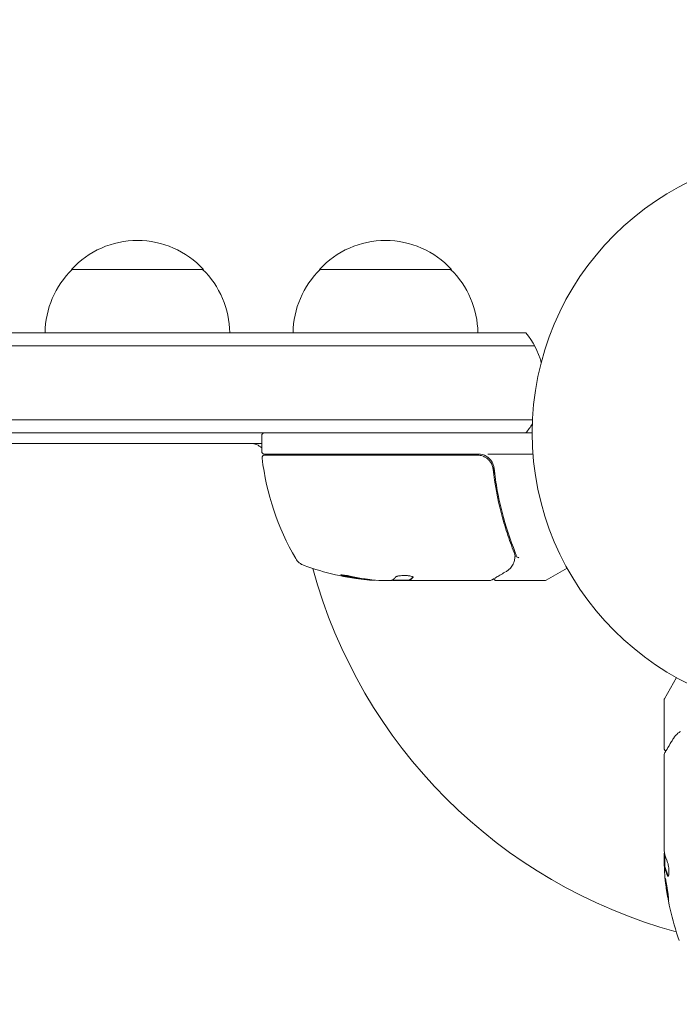
# Model space of a CAD drawing. Units: millimetres. Extents: x -3129 to 3357, y -3605 to 3242.
# Drawn here: x 1534 to 1659, y 1178 to 1364 of the extents above; entities that cross this region are included whole.
import ezdxf

# ---------------------------------------------------------------- set-up
doc = ezdxf.new("R2010")
doc.units = ezdxf.units.MM
doc.header["$LTSCALE"] = 20
doc.linetypes.add('HIDDEN', pattern=[9.525, 6.35, -3.175])
doc.layers.add('2d', color=230, linetype='Continuous')
doc.layers.add('EN-SafetyZone', color=93, linetype='HIDDEN')

msp = doc.modelspace()

# ---------------------------------------------------------------- linework, layer by layer
at = {"layer": '2d', "lineweight": 0}
for p, q in [((1568.41, 1316.91), (1543.41, 1316.91)), ((1615.41, 1316.91), (1590.41, 1316.91)), ((972.81, 1304.91), (1629.52, 1304.91)), ((971.15, 1302.41), (1631.17, 1302.41)), ((971.56, 1288.41), (1630.77, 1288.41)), ((1630.71, 1285.91), (971.62, 1285.91)), ((1579.46, 1282.41), (1579.46, 1285.41)), ((1500.02, 1283.91), (1579.46, 1283.91)), ((1620.49, 1281.91), (1579.96, 1281.91)), ((1580.02, 1281.71), (1620.32, 1281.71)), ((1622.3, 1281.91), (1630.86, 1281.91)), ((1623.41, 1278.11), (1623.41, 1279.61)), ((1633.33, 1257.98), (1637.32, 1260.28)), ((1603.69, 1257.91), (1602.11, 1257.91)), ((1607.39, 1258.01), (1604.16, 1258.01)), ((1604.69, 1257.91), (1622.7, 1257.91)), ((1607.39, 1258.01), (1607.39, 1257.91)), ((1623.91, 1257.91), (1633.08, 1257.91)), ((1658.08, 1239.52), (1655.77, 1235.53)), ((1655.71, 1226.11), (1655.71, 1235.28)), ((1655.71, 1206.89), (1655.71, 1224.9)), ((1655.71, 1205.89), (1655.71, 1204.31)), ((1655.81, 1203.5), (1655.81, 1206.15)), ((1655.94, 1203.44), (1655.83, 1203.44))]:
    msp.add_line(p, q, dxfattribs=at)
msp.add_circle((1683.71, 1285.91), 53, dxfattribs=at)
for centre, radius, start, end in [((1555.91, 1305.39), 17, 42.6679, 137.3321), ((1602.91, 1305.39), 17, 42.6679, 137.3321), ((1555.41, 1304.72), 17, 134.1865, 179.3587), ((1556.41, 1304.72), 17, 0.6413, 45.8135), ((1602.41, 1304.72), 17, 134.1865, 179.3587), ((1603.41, 1304.72), 17, 0.6413, 45.8135), ((1617.91, 1295.41), 15, 14.7866, 39.2965), ((1617.91, 1295.41), 15, 320.7035, 328.7826), ((1579.96, 1285.41), 0.5, 90, 180), ((1577.38, 1280.91), 3, 46.1021, 90), ((1579.96, 1282.41), 0.5, 180, 270), ((1580.02, 1281.21), 0.5, 90, 186.9217), ((1629.16, 1287.17), 50, 186.9217, 210.1017), ((1586.25, 1287.41), 8, 223.4325, 225.4387), ((1588.84, 1280.91), 3, 160.5288, 164.534), ((1620.49, 1278.91), 3, 59.8619, 90), ((1588.5, 1263.6), 3, 210.1017, 250.1478), ((1604.46, 1307.81), 50, 250.1478, 264.4225), ((1683.71, 1285.91), 98, 195.2001, 254.7999), ((1604.46, 1307.81), 49.9, 264.4113, 264.7848), ((1633.08, 1258.41), 0.5, 270, 300), ((1656.21, 1235.28), 0.5, 150, 180), ((1705.61, 1206.66), 49.9, 183.6279, 183.8135), ((1705.61, 1206.66), 50, 185.5775, 199.8522)]:
    msp.add_arc(centre, radius, start, end, dxfattribs=at)
for centre, major_axis, ratio, start_param, end_param in [((1626.94, 1262.35), (-0.496, 0.065), 0.498294, 3.141588, 3.141593), ((1626.65, 1261.25), (-0.441, 0.236), 0.925423, 3.141554, 3.141593), ((1626.7, 1261.36), (-0.47, 0.172), 0.884978, 3.141593, 3.141599), ((1603.47, 1307.81), (0, -49.86), 0.882523, 6.093728, 6.189677), ((1603.47, 1307.81), (0, 49.96), 0.882523, 2.952519, 3.048272), ((1604.78, 1307.81), (0, 50), 0.886633, 2.952544, 3.071134), ((1600.53, 1307.81), (0, -49.71), 0.438198, 6.236525, 6.240333), ((1600.53, 1307.81), (0, 49.81), 0.438198, 3.095026, 3.158132), ((1603.48, 1307.81), (0, 49.99), 0.156437, 3.223801, 3.26706), ((1705.61, 1207.81), (49.98, 0), 0.385779, 3.225551, 3.314276), ((1705.61, 1206.98), (50, 0), 0.886633, 3.212052, 3.229494), ((1705.61, 1202.73), (49.81, 0), 0.438198, 3.111903, 3.184359), ((1705.61, 1205.15), (49.97, 0), 0.372483, 3.24024, 3.314259), ((1705.61, 1205.15), (-49.87, 0), 0.372483, 0.098846, 0.173016)]:
    msp.add_ellipse(centre, major_axis=major_axis, ratio=ratio, start_param=start_param, end_param=end_param, dxfattribs=at)
for points, knots in [([(1620.32, 1281.71), (1620.5, 1281.71), (1620.68, 1281.69), (1621.04, 1281.63), (1621.22, 1281.58), (1621.56, 1281.44), (1621.72, 1281.36), (1622.03, 1281.17), (1622.18, 1281.06), (1622.45, 1280.82), (1622.58, 1280.69), (1622.8, 1280.4), (1622.9, 1280.25), (1623.06, 1279.92), (1623.13, 1279.76), (1623.24, 1279.41), (1623.28, 1279.23), (1623.3, 1279.05)], [0, 0, 0, 0, 0.000545599, 0.000545599, 0.001091197, 0.001091197, 0.001636796, 0.001636796, 0.002182395, 0.002182395, 0.002727993, 0.002727993, 0.003273592, 0.003273592, 0.003819191, 0.003819191, 0.00436479, 0.00436479, 0.00436479, 0.00436479]), ([(1623.48, 1279.24), (1623.45, 1279.47), (1623.4, 1279.7), (1623.24, 1280.13), (1623.14, 1280.35), (1622.88, 1280.74), (1622.73, 1280.92), (1622.39, 1281.24), (1622.2, 1281.38), (1622, 1281.5)], [0, 0, 0, 0, 0.000703979, 0.000703979, 0.001407958, 0.001407958, 0.002111937, 0.002111937, 0.002815916, 0.002815916, 0.002815916, 0.002815916]), ([(1623.09, 1279.85), (1623.1, 1279.83), (1623.1, 1279.82), (1623.11, 1279.79), (1623.11, 1279.79), (1623.12, 1279.78), (1623.12, 1279.77), (1623.12, 1279.76), (1623.12, 1279.76), (1623.13, 1279.76), (1623.13, 1279.76), (1623.13, 1279.76)], [0, 0, 0, 0, 0.1618259, 0.1618259, 0.2225061, 0.2225061, 0.268016, 0.268016, 0.2850821, 0.2850821, 0.3002177, 0.3002177, 0.3002177, 0.3002177]), ([(1623.28, 1279.16), (1623.28, 1279.16), (1623.28, 1279.16), (1623.28, 1279.16), (1623.28, 1279.16), (1623.28, 1279.15), (1623.28, 1279.15), (1623.29, 1279.13), (1623.29, 1279.12), (1623.29, 1279.1), (1623.29, 1279.1), (1623.29, 1279.1), (1623.29, 1279.1), (1623.29, 1279.09), (1623.29, 1279.09), (1623.29, 1279.09), (1623.29, 1279.08), (1623.29, 1279.06), (1623.3, 1279.06), (1623.3, 1279.05)], [0, 0, 0, 0, 0.0001953, 0.0001953, 0.0006348, 0.0006348, 0.0193854, 0.0193854, 0.0693975, 0.0693975, 0.0756475, 0.0756475, 0.07721, 0.07721, 0.0816046, 0.0816046, 0.1050432, 0.1050432, 0.136296, 0.136296, 0.136296, 0.136296]), ([(1623.3, 1279.05), (1623.62, 1276.19), (1624.14, 1273.45), (1625.15, 1269.5), (1625.53, 1268.21), (1626.15, 1266.31), (1626.37, 1265.68), (1626.82, 1264.45), (1627.05, 1263.84), (1627.29, 1263.24)], [0, 0, 0, 0, 0.00862215, 0.00862215, 0.01293323, 0.01293323, 0.01508877, 0.01508877, 0.0172443, 0.0172443, 0.0172443, 0.0172443]), ([(1627.5, 1263.25), (1626.52, 1265.68), (1625.68, 1268.22), (1624.66, 1272.22), (1624.36, 1273.58), (1623.97, 1275.67), (1623.86, 1276.38), (1623.65, 1277.8), (1623.56, 1278.52), (1623.48, 1279.24)], [0, 0, 0, 0, 0.00868962, 0.00868962, 0.01303444, 0.01303444, 0.01520684, 0.01520684, 0.01737925, 0.01737925, 0.01737925, 0.01737925]), ([(1627.43, 1262.28), (1627.4, 1262.01), (1627.34, 1261.76), (1627.25, 1261.41), (1627.21, 1261.29), (1627.17, 1261.19)], [0, 0, 0, 0, 0.923542, 0.923542, 1.557399, 1.557399, 1.557399, 1.557399]), ([(1627.7, 1262.52), (1627.71, 1262.46), (1627.77, 1262.4), (1627.91, 1262.34), (1627.97, 1262.32), (1628.05, 1262.3), (1628.08, 1262.29), (1628.14, 1262.27), (1628.17, 1262.26), (1628.19, 1262.23)], [0, 0, 0, 0, 0.0003654766, 0.0003654766, 0.000548215, 0.000548215, 0.0006395841, 0.0006395841, 0.0007309533, 0.0007309533, 0.0007309533, 0.0007309533]), ([(1596.45, 1258.7), (1596.3, 1258.74), (1596.13, 1258.77), (1595.86, 1258.82), (1595.77, 1258.84), (1595.6, 1258.87), (1595.51, 1258.88), (1595.25, 1258.92), (1595.09, 1258.94), (1594.82, 1258.97), (1594.7, 1258.98), (1594.53, 1258.99), (1594.48, 1258.98), (1594.46, 1258.97), (1594.46, 1258.96), (1594.48, 1258.94), (1594.49, 1258.93), (1594.63, 1258.88), (1594.87, 1258.81), (1595.18, 1258.74)], [0.000000226, 0.000000226, 0.000000226, 0.000000226, 0.000536258, 0.000536258, 0.000804273, 0.000804273, 0.001072289, 0.001072289, 0.00160832, 0.00160832, 0.002144351, 0.002144351, 0.002680383, 0.002680383, 0.002948398, 0.002948398, 0.003216414, 0.003216414, 0.004288477, 0.004288477, 0.004288477, 0.004288477]), ([(1595.18, 1258.84), (1595.02, 1258.88), (1594.89, 1258.91), (1594.72, 1258.96), (1594.67, 1258.97), (1594.63, 1258.98)], [0.0000004271, 0.0000004271, 0.0000004271, 0.0000004271, 0.0005364944, 0.0005364944, 0.0007899206, 0.0007899206, 0.0007899206, 0.0007899206]), ([(1608.16, 1258.56), (1608.16, 1258.6), (1608.12, 1258.64), (1607.98, 1258.71), (1607.87, 1258.74), (1607.59, 1258.8), (1607.42, 1258.83), (1607.14, 1258.86), (1607.04, 1258.87), (1606.84, 1258.88), (1606.74, 1258.88), (1606.54, 1258.88), (1606.43, 1258.88), (1606.22, 1258.88), (1606.12, 1258.88), (1605.82, 1258.86), (1605.64, 1258.84), (1605.39, 1258.8), (1605.32, 1258.78), (1605.18, 1258.75), (1605.12, 1258.73), (1604.97, 1258.68), (1604.9, 1258.65), (1604.87, 1258.61)], [0.00025325, 0.00025325, 0.00025325, 0.00025325, 0.000874176, 0.000874176, 0.001495101, 0.001495101, 0.002116027, 0.002116027, 0.00242649, 0.00242649, 0.002736952, 0.002736952, 0.003047415, 0.003047415, 0.003357878, 0.003357878, 0.003978803, 0.003978803, 0.004289266, 0.004289266, 0.004599729, 0.004599729, 0.005220654, 0.005220654, 0.005220654, 0.005220654]), ([(1625.81, 1259.67), (1625.1, 1259.25), (1624.49, 1258.89), (1623.51, 1258.31), (1623.15, 1258.09), (1622.96, 1257.98)], [0, 0, 0, 0, 5.185263, 5.185263, 10.641762, 10.641762, 10.641762, 10.641762]), ([(1623.91, 1257.91), (1623.86, 1257.91), (1623.8, 1257.92), (1623.7, 1257.95), (1623.65, 1257.98), (1623.56, 1258.04), (1623.53, 1258.08), (1623.47, 1258.17), (1623.45, 1258.21), (1623.43, 1258.26)], [0.0000977, 0.0000977, 0.0000977, 0.0000977, 0.1619902, 0.1619902, 0.3245365, 0.3245365, 0.4870626, 0.4870626, 0.6306658, 0.6306658, 0.6306658, 0.6306658]), ([(1604.12, 1257.99), (1604.09, 1257.97), (1604.04, 1257.96), (1603.89, 1257.93), (1603.8, 1257.92), (1603.69, 1257.91)], [0.0000002, 0.0000002, 0.0000002, 0.0000002, 0.000612586, 0.000612586, 0.001224972, 0.001224972, 0.001224972, 0.001224972]), ([(1657.47, 1228.01), (1657.71, 1228.42), (1658, 1228.72), (1658.47, 1229.09), (1658.64, 1229.2), (1658.81, 1229.29)], [0, 0, 0, 0, 2.68096, 2.68096, 4.072421, 4.072421, 4.072421, 4.072421]), ([(1655.78, 1225.16), (1655.87, 1225.32), (1656.03, 1225.59), (1656.48, 1226.35), (1656.78, 1226.85), (1657.23, 1227.61), (1657.35, 1227.81), (1657.47, 1228.01)], [0, 0, 0, 0, 4.507571, 4.507571, 9.166252, 9.166252, 10.647046, 10.647046, 10.647046, 10.647046]), ([(1656.06, 1225.63), (1656.05, 1225.63), (1656.05, 1225.64), (1656, 1225.65), (1655.95, 1225.68), (1655.86, 1225.75), (1655.82, 1225.79), (1655.76, 1225.88), (1655.74, 1225.93), (1655.71, 1226.02), (1655.71, 1226.07), (1655.71, 1226.11)], [0.1511617, 0.1511617, 0.1511617, 0.1511617, 0.1619902, 0.1619902, 0.3245365, 0.3245365, 0.4870626, 0.4870626, 0.6495895, 0.6495895, 0.7820197, 0.7820197, 0.7820197, 0.7820197]), ([(1655.78, 1206.3), (1655.76, 1206.27), (1655.75, 1206.22), (1655.73, 1206.09), (1655.72, 1206), (1655.71, 1205.89)], [0.000109182, 0.000109182, 0.000109182, 0.000109182, 0.000612586, 0.000612586, 0.001224972, 0.001224972, 0.001224972, 0.001224972]), ([(1656.38, 1201.95), (1656.41, 1201.88), (1656.44, 1201.85), (1656.48, 1201.85), (1656.5, 1201.86), (1656.52, 1201.9), (1656.53, 1201.92), (1656.57, 1202.03), (1656.58, 1202.13), (1656.61, 1202.39), (1656.61, 1202.54), (1656.61, 1202.87), (1656.6, 1203.05), (1656.58, 1203.32), (1656.58, 1203.41), (1656.56, 1203.59), (1656.55, 1203.67), (1656.49, 1204.09), (1656.43, 1204.36), (1656.37, 1204.5)], [0.000000216, 0.000000216, 0.000000216, 0.000000216, 0.000538822, 0.000538822, 0.000808126, 0.000808126, 0.001077429, 0.001077429, 0.001616036, 0.001616036, 0.002154642, 0.002154642, 0.002693249, 0.002693249, 0.002962552, 0.002962552, 0.003231855, 0.003231855, 0.004309069, 0.004309069, 0.004309069, 0.004309069]), ([(1655.93, 1201.42), (1655.92, 1201.42), (1655.91, 1201.36), (1655.92, 1201.2), (1655.92, 1201.14), (1655.94, 1200.98), (1655.95, 1200.89), (1655.97, 1200.7), (1655.98, 1200.59), (1656.01, 1200.36), (1656.02, 1200.24), (1656.07, 1199.86), (1656.11, 1199.58), (1656.17, 1199.17), (1656.19, 1199.04), (1656.23, 1198.77), (1656.26, 1198.64), (1656.3, 1198.38), (1656.32, 1198.26), (1656.36, 1198.04), (1656.38, 1197.93), (1656.43, 1197.64), (1656.47, 1197.48), (1656.52, 1197.27), (1656.54, 1197.21), (1656.55, 1197.21)], [0.001671872, 0.001671872, 0.001671872, 0.001671872, 0.002498025, 0.002498025, 0.002911101, 0.002911101, 0.003324177, 0.003324177, 0.003737254, 0.003737254, 0.00415033, 0.00415033, 0.004976483, 0.004976483, 0.005389559, 0.005389559, 0.005802636, 0.005802636, 0.006215712, 0.006215712, 0.006628789, 0.006628789, 0.007454942, 0.007454942, 0.008281094, 0.008281094, 0.008281094, 0.008281094]), ([(1656.55, 1197.21), (1656.56, 1197.21), (1656.56, 1197.23), (1656.57, 1197.28), (1656.57, 1197.32), (1656.56, 1197.43), (1656.56, 1197.5), (1656.54, 1197.65), (1656.53, 1197.74), (1656.51, 1197.93), (1656.5, 1198.04), (1656.47, 1198.27), (1656.46, 1198.39), (1656.42, 1198.65), (1656.41, 1198.78), (1656.37, 1199.05), (1656.35, 1199.19), (1656.29, 1199.59), (1656.24, 1199.87), (1656.16, 1200.37), (1656.12, 1200.61), (1656.06, 1200.9), (1656.05, 1200.98), (1656.01, 1201.14), (1656, 1201.2), (1655.97, 1201.31), (1655.96, 1201.35), (1655.94, 1201.4), (1655.93, 1201.42), (1655.93, 1201.42)], [0.008281094, 0.008281094, 0.008281094, 0.008281094, 0.00869387, 0.00869387, 0.009106646, 0.009106646, 0.009519421, 0.009519421, 0.009932197, 0.009932197, 0.010344972, 0.010344972, 0.010757748, 0.010757748, 0.011170523, 0.011170523, 0.011583299, 0.011583299, 0.01240885, 0.01240885, 0.013234401, 0.013234401, 0.013647177, 0.013647177, 0.014059952, 0.014059952, 0.014472728, 0.014472728, 0.014885503, 0.014885503, 0.014885503, 0.014885503]), ([(1656.55, 1197.58), (1656.53, 1197.66), (1656.52, 1197.74), (1656.48, 1197.93), (1656.46, 1198.03), (1656.42, 1198.26), (1656.4, 1198.39), (1656.34, 1198.76), (1656.29, 1199.04), (1656.23, 1199.45), (1656.21, 1199.58), (1656.17, 1199.85), (1656.16, 1199.98), (1656.12, 1200.24), (1656.11, 1200.36), (1656.08, 1200.59), (1656.07, 1200.7), (1656.05, 1200.89), (1656.04, 1200.97), (1656.03, 1201.05)], [0.006174479, 0.006174479, 0.006174479, 0.006174479, 0.00656405, 0.00656405, 0.006976911, 0.006976911, 0.007389773, 0.007389773, 0.008215496, 0.008215496, 0.008628358, 0.008628358, 0.00904122, 0.00904122, 0.009454081, 0.009454081, 0.009866943, 0.009866943, 0.010260925, 0.010260925, 0.010260925, 0.010260925])]:
    msp.add_open_spline(points, degree=3, knots=knots, dxfattribs=at)
for points in [[(1623.28, 1279.16), (1623.29, 1279.12), (1623.29, 1279.08), (1623.3, 1279.05)], [(1627.29, 1263.24), (1627.36, 1263.07), (1627.41, 1262.9), (1627.45, 1262.72)], [(1627.44, 1262.35), (1627.44, 1262.33), (1627.43, 1262.3), (1627.43, 1262.28)], [(1627.46, 1262.48), (1627.45, 1262.44), (1627.45, 1262.39), (1627.44, 1262.35)], [(1627.45, 1262.72), (1627.46, 1262.65), (1627.47, 1262.56), (1627.46, 1262.48)], [(1627.69, 1262.54), (1627.66, 1262.78), (1627.6, 1263.02), (1627.5, 1263.25)], [(1627.7, 1262.52), (1627.69, 1262.52), (1627.69, 1262.53), (1627.69, 1262.54)], [(1627.09, 1261.01), (1626.82, 1260.5), (1626.43, 1260.04), (1625.81, 1259.67)], [(1627.17, 1261.19), (1627.15, 1261.13), (1627.12, 1261.07), (1627.09, 1261.01)], [(1599.52, 1258.15), (1599.48, 1258.16), (1599.43, 1258.16), (1599.36, 1258.17)], [(1599.36, 1258.07), (1599.43, 1258.06), (1599.48, 1258.06), (1599.52, 1258.05)], [(1607.46, 1258.06), (1607.42, 1258.04), (1607.4, 1258.02), (1607.39, 1258.01)], [(1608.14, 1258.52), (1608.16, 1258.53), (1608.16, 1258.55), (1608.16, 1258.56)], [(1623.42, 1258.34), (1623.42, 1258.34), (1623.42, 1258.34), (1623.42, 1258.34)], [(1602.11, 1257.91), (1601.95, 1257.92), (1601.8, 1257.93), (1601.66, 1257.94)], [(1604.1, 1257.98), (1604.21, 1257.96), (1604.32, 1257.94), (1604.46, 1257.93)], [(1604.46, 1257.93), (1604.49, 1257.93), (1604.53, 1257.92), (1604.57, 1257.92)], [(1604.57, 1257.92), (1604.61, 1257.92), (1604.65, 1257.91), (1604.69, 1257.91)], [(1607.39, 1257.91), (1607.4, 1257.92), (1607.42, 1257.94), (1607.46, 1257.96)], [(1622.71, 1257.91), (1622.71, 1257.91), (1622.7, 1257.91), (1622.7, 1257.91)], [(1622.96, 1257.98), (1622.88, 1257.93), (1622.8, 1257.91), (1622.71, 1257.91)], [(1655.78, 1225.16), (1655.73, 1225.08), (1655.71, 1225), (1655.71, 1224.91)], [(1655.71, 1224.9), (1655.71, 1224.91), (1655.71, 1224.91), (1655.71, 1224.91)], [(1656.13, 1225.62), (1656.13, 1225.62), (1656.13, 1225.62), (1656.13, 1225.62)], [(1655.72, 1206.77), (1655.71, 1206.81), (1655.71, 1206.85), (1655.71, 1206.89)], [(1655.73, 1206.66), (1655.73, 1206.69), (1655.72, 1206.73), (1655.72, 1206.77)], [(1655.8, 1206.19), (1655.77, 1206.32), (1655.75, 1206.47), (1655.73, 1206.66)], [(1655.71, 1204.31), (1655.72, 1204.15), (1655.73, 1204), (1655.74, 1203.86)], [(1655.82, 1203.38), (1655.82, 1203.42), (1655.83, 1203.44), (1655.83, 1203.44)], [(1655.83, 1203.44), (1655.84, 1203.44), (1655.84, 1203.43), (1655.85, 1203.42)], [(1655.85, 1203.42), (1655.86, 1203.39), (1655.87, 1203.35), (1655.88, 1203.32)], [(1655.95, 1203.42), (1655.94, 1203.43), (1655.94, 1203.44), (1655.94, 1203.44)], [(1655.98, 1203.32), (1655.97, 1203.35), (1655.96, 1203.39), (1655.95, 1203.42)], [(1656.51, 1201.89), (1656.5, 1201.91), (1656.49, 1201.93), (1656.48, 1201.95)]]:
    msp.add_open_spline(points, degree=3, dxfattribs=at)
for points, weights in [([(1604.87, 1258.61), (1604.73, 1258.45), (1604.59, 1258.32), (1604.46, 1258.21)], [1, 0.999772625711, 0.999772625711, 1]), ([(1608.14, 1258.61), (1607.91, 1258.36), (1607.69, 1258.18), (1607.46, 1258.06)], [0.999981383788, 0.999312238979, 0.999318444382, 1]), ([(1607.46, 1257.96), (1607.69, 1258.08), (1607.92, 1258.27), (1608.14, 1258.52)], [1, 0.999314974405, 0.999314974405, 1])]:
    msp.add_rational_spline(points, weights, degree=3, dxfattribs=at)
at = {"layer": 'EN-SafetyZone', "flags": 128}
msp.add_lwpolyline([(-1505.84, 3208.93, -0.032675), (-994.11, 3242.41, -0.101028), (-376.79, 3116.39, -0.118903), (292.97, 2804.91), (606.18, 2804.91, -0.113511), (1301.16, 2788.79, -0.569013), (3186.59, 903.36, -0.125273), (3186.59, 138.27, -0.005545), (3194.7, 104.85, -0.117992), (3357.21, -574.21), (3357.21, -817.42, -0.088525), (3264.62, -1336.25, -0.310016), (1971.93, -3070.18, -0.043264), (1721.31, -3164.75, -0.408865), (-451.69, -3157.35, -0.036664), (-614.71, -3000.43, -0.018897), (-693.31, -2913.6, -0.112622), (-1038.39, -2314.08, -0.024277), (-1137.85, -2071.66, -0.0324), (-1213.99, -1885.88), (-1225.96, -1885.88, -0.414214), (-2244.96, -866.88), (-2244.96, -764.1, -0.094435), (-2656.67, -354.7, -0.325191), (-2857.59, 1885.16, -0.33377)], format="xyb", close=True, dxfattribs=at)

doc.saveas('drawing.dxf')
